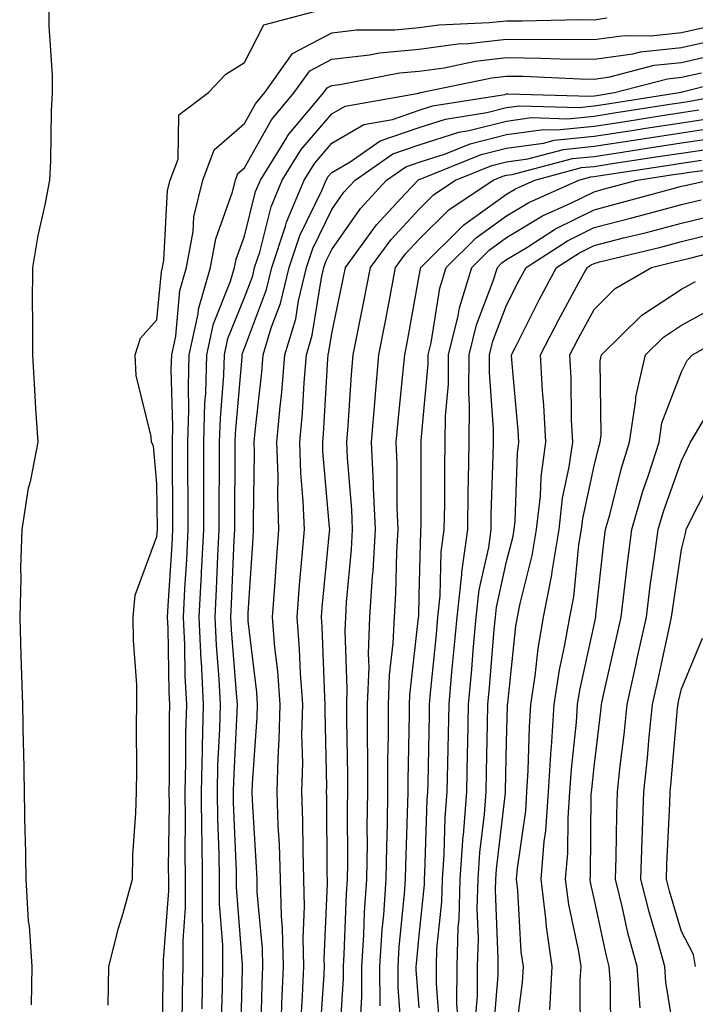
# Model space of a CAD drawing. Units: inches. Extents: x 944723 to 947363, y 7237178 to 7239818.
# Drawn here: x 947122 to 947200, y 7239118 to 7239230 of the extents above; entities that cross this region are included whole.
import ezdxf

# ---------------------------------------------------------------- set-up
doc = ezdxf.new("R2010")
doc.units = ezdxf.units.IN
doc.header["$MEASUREMENT"] = 0
doc.layers.add('Contour_94477237', color=7, linetype='Continuous', true_color=0x5150a2)

msp = doc.modelspace()

# ---------------------------------------------------------------- linework, layer by layer
at = {"layer": 'Contour_94477237'}
for points in [[(947125.68, 7239231.92, 3189), (947125.69, 7239229.56, 3189), (947126.05, 7239223.92, 3189), (947126.06, 7239221.92, 3189), (947125.96, 7239219.83, 3189), (947125.86, 7239214.11, 3189), (947125.75, 7239211.92, 3189), (947125.22, 7239209.09, 3189), (947124.41, 7239205.56, 3189), (947123.8, 7239201.92, 3189), (947123.79, 7239197.66, 3189), (947123.81, 7239196.16, 3189), (947123.8, 7239191.92, 3189), (947124.05, 7239187.92, 3189), (947124.17, 7239185.8, 3189), (947124.41, 7239181.92, 3189), (947123.53, 7239177.4, 3189), (947123.32, 7239176.65, 3189), (947122.58, 7239171.92, 3189), (947122.43, 7239167.54, 3189), (947122.47, 7239166.34, 3189), (947122.35, 7239161.92, 3189), (947122.49, 7239157.48, 3189), (947122.51, 7239156.38, 3189), (947122.67, 7239151.92, 3189), (947122.76, 7239147.21, 3189), (947122.77, 7239146.64, 3189), (947122.86, 7239141.92, 3189), (947122.95, 7239137.02, 3189), (947122.96, 7239136.83, 3189), (947123.05, 7239131.92, 3189), (947123.31, 7239127.18, 3189), (947123.42, 7239126.55, 3189), (947123.73, 7239121.92, 3189), (947123.67, 7239117.55, 3189)], [(947132.46, 7239117.51, 3189), (947132.55, 7239121.92, 3189), (947133.64, 7239126.33, 3189), (947134.17, 7239128.04, 3189), (947135.24, 7239131.92, 3189), (947135.3, 7239134.67, 3189), (947135.63, 7239139.5, 3189), (947135.69, 7239141.92, 3189), (947135.74, 7239144.23, 3189), (947135.72, 7239149.59, 3189), (947135.76, 7239151.92, 3189), (947135.76, 7239154.21, 3189), (947135.35, 7239159.22, 3189), (947135.34, 7239161.92, 3189), (947135.56, 7239164.41, 3189), (947138.05, 7239171.12, 3189), (947138.1, 7239171.87, 3189), (947138.1, 7239171.97, 3189), (947138.05, 7239177.18, 3189), (947137.64, 7239181.51, 3189), (947137.44, 7239181.92, 3189), (947137.4, 7239182.57, 3189), (947135.67, 7239189.54, 3189), (947135.54, 7239191.92, 3189), (947136.15, 7239193.82, 3189), (947138.05, 7239195.94, 3189), (947138.55, 7239201.42, 3189), (947138.69, 7239201.92, 3189), (947138.83, 7239202.7, 3189), (947139.26, 7239210.71, 3189), (947139.56, 7239211.92, 3189), (947140.46, 7239214.33, 3189), (947140.57, 7239219.4, 3189), (947143.93, 7239221.92, 3189), (947145.93, 7239224.04, 3189), (947148.05, 7239225.38, 3189), (947150.27, 7239229.7, 3189), (947157.8, 7239231.67, 3189)], [(947138.67, 7239112.54, 3188), (947138.77, 7239121.2, 3188), (947138.78, 7239121.92, 3188), (947138.78, 7239122.65, 3188), (947139.39, 7239130.58, 3188), (947139.39, 7239131.92, 3188), (947139.37, 7239133.24, 3188), (947139.47, 7239140.5, 3188), (947139.45, 7239141.92, 3188), (947139.49, 7239143.36, 3188), (947139.49, 7239150.48, 3188), (947139.51, 7239151.92, 3188), (947139.45, 7239153.32, 3188), (947139.32, 7239160.65, 3188), (947139.26, 7239161.92, 3188), (947139.33, 7239163.2, 3188), (947139.78, 7239170.19, 3188), (947139.87, 7239171.92, 3188), (947139.87, 7239173.74, 3188), (947139.81, 7239180.16, 3188), (947139.81, 7239181.92, 3188), (947139.86, 7239183.73, 3188), (947139.69, 7239190.28, 3188), (947139.75, 7239191.92, 3188), (947140.2, 7239194.07, 3188), (947140.68, 7239199.29, 3188), (947141.44, 7239201.92, 3188), (947142.18, 7239206.05, 3188), (947142.27, 7239207.7, 3188), (947143.3, 7239211.92, 3188), (947144.59, 7239215.38, 3188), (947148.05, 7239218.4, 3188), (947149.32, 7239220.65, 3188), (947150.38, 7239221.92, 3188), (947153.57, 7239226.4, 3188), (947158.05, 7239228.78, 3188), (947160.87, 7239229.1, 3188), (947165.25, 7239229.12, 3188), (947168.05, 7239229.38, 3188), (947170.29, 7239229.68, 3188), (947176.06, 7239229.93, 3188), (947178.05, 7239230.15, 3188), (947179.84, 7239230.13, 3188), (947186.42, 7239230.29, 3188), (947188.05, 7239230.27, 3188), (947189.5, 7239230.47, 3188)], [(947140.94, 7239114.81, 3187), (947140.99, 7239118.98, 3187), (947141.05, 7239121.92, 3187), (947141.05, 7239124.92, 3187), (947141.33, 7239128.64, 3187), (947141.33, 7239131.92, 3187), (947141.28, 7239135.15, 3187), (947141.33, 7239138.64, 3187), (947141.29, 7239141.92, 3187), (947141.37, 7239145.24, 3187), (947141.37, 7239148.6, 3187), (947141.45, 7239151.92, 3187), (947141.28, 7239155.15, 3187), (947141.22, 7239158.75, 3187), (947141.08, 7239161.92, 3187), (947141.24, 7239165.11, 3187), (947141.46, 7239168.51, 3187), (947141.63, 7239171.92, 3187), (947141.63, 7239175.5, 3187), (947141.6, 7239178.37, 3187), (947141.6, 7239181.92, 3187), (947141.71, 7239185.58, 3187), (947141.64, 7239188.33, 3187), (947141.75, 7239191.92, 3187), (947142.76, 7239196.63, 3187), (947142.81, 7239197.16, 3187), (947144.18, 7239201.92, 3187), (947144.77, 7239205.2, 3187), (947146.71, 7239210.58, 3187), (947147.03, 7239211.92, 3187), (947147.31, 7239212.66, 3187), (947148.05, 7239213.31, 3187), (947151.16, 7239218.81, 3187), (947153.76, 7239221.92, 3187), (947155.54, 7239224.43, 3187), (947158.05, 7239225.76, 3187), (947162.37, 7239226.24, 3187), (947163.51, 7239226.46, 3187), (947168.05, 7239226.88, 3187), (947172.48, 7239227.49, 3187), (947173.67, 7239227.54, 3187), (947178.05, 7239228.04, 3187), (947181.97, 7239228, 3187), (947184.18, 7239228.05, 3187), (947188.05, 7239228, 3187), (947191.49, 7239228.48, 3187), (947194.54, 7239228.41, 3187), (947198.05, 7239228.79, 3187), (947200.61, 7239229.36, 3187)], [(947143.23, 7239117.1, 3186), (947143.31, 7239121.92, 3186), (947143.31, 7239126.66, 3186), (947143.27, 7239127.14, 3186), (947143.27, 7239131.92, 3186), (947143.21, 7239136.76, 3186), (947143.19, 7239137.06, 3186), (947143.13, 7239141.92, 3186), (947143.25, 7239146.72, 3186), (947143.26, 7239147.13, 3186), (947143.38, 7239151.92, 3186), (947143.13, 7239156.84, 3186), (947143.12, 7239156.99, 3186), (947142.88, 7239161.92, 3186), (947143.14, 7239166.83, 3186), (947143.15, 7239167.02, 3186), (947143.4, 7239171.92, 3186), (947143.4, 7239176.57, 3186), (947143.41, 7239177.28, 3186), (947143.41, 7239181.92, 3186), (947143.54, 7239186.43, 3186), (947143.63, 7239187.5, 3186), (947143.76, 7239191.92, 3186), (947144.51, 7239195.46, 3186), (947146.47, 7239200.34, 3186), (947146.93, 7239201.92, 3186), (947147.1, 7239202.87, 3186), (947148.05, 7239205.51, 3186), (947149.34, 7239210.63, 3186), (947149.88, 7239211.92, 3186), (947152.86, 7239216.73, 3186), (947153, 7239216.97, 3186), (947157.14, 7239221.92, 3186), (947157.51, 7239222.46, 3186), (947158.05, 7239222.74, 3186), (947158.97, 7239222.84, 3186), (947165.79, 7239224.18, 3186), (947168.05, 7239224.38, 3186), (947170.9, 7239224.77, 3186), (947174.45, 7239225.52, 3186), (947178.05, 7239225.93, 3186), (947182.01, 7239225.88, 3186), (947184.18, 7239225.79, 3186), (947188.05, 7239225.74, 3186), (947192.49, 7239226.36, 3186), (947193.37, 7239226.6, 3186), (947198.05, 7239227.09, 3186), (947202, 7239227.97, 3186)], [(947145.4, 7239114.57, 3185), (947145.53, 7239119.4, 3185), (947145.58, 7239121.92, 3185), (947145.58, 7239124.39, 3185), (947145.22, 7239129.09, 3185), (947145.21, 7239131.92, 3185), (947145.17, 7239134.8, 3185), (947145, 7239138.87, 3185), (947144.96, 7239141.92, 3185), (947145.03, 7239144.94, 3185), (947145.25, 7239149.12, 3185), (947145.32, 7239151.92, 3185), (947145.17, 7239154.8, 3185), (947144.85, 7239158.72, 3185), (947144.7, 7239161.92, 3185), (947144.87, 7239165.1, 3185), (947145.01, 7239168.88, 3185), (947145.17, 7239171.92, 3185), (947145.17, 7239174.8, 3185), (947145.21, 7239179.08, 3185), (947145.22, 7239181.92, 3185), (947145.3, 7239184.67, 3185), (947145.71, 7239189.58, 3185), (947145.77, 7239191.92, 3185), (947146.17, 7239193.8, 3185), (947148.05, 7239198.48, 3185), (947149, 7239200.97, 3185), (947149.22, 7239201.92, 3185), (947149.8, 7239203.67, 3185), (947151.11, 7239208.86, 3185), (947152.39, 7239211.92, 3185), (947154.55, 7239215.42, 3185), (947158.05, 7239219.48, 3185), (947159.59, 7239220.38, 3185), (947168.01, 7239221.88, 3185), (947168.05, 7239221.89, 3185), (947168.07, 7239221.9, 3185), (947168.2, 7239221.92, 3185), (947176.34, 7239223.63, 3185), (947178.05, 7239223.82, 3185), (947179.93, 7239223.8, 3185), (947186.48, 7239223.49, 3185), (947188.05, 7239223.47, 3185), (947189.86, 7239223.73, 3185), (947194.92, 7239225.05, 3185), (947198.05, 7239225.39, 3185), (947202.52, 7239226.39, 3185)], [(947147.59, 7239112.38, 3184), (947147.84, 7239121.71, 3184), (947147.84, 7239121.92, 3184), (947147.84, 7239122.13, 3184), (947147.15, 7239131.02, 3184), (947147.15, 7239131.92, 3184), (947147.14, 7239132.83, 3184), (947146.82, 7239140.69, 3184), (947146.8, 7239141.92, 3184), (947146.83, 7239143.14, 3184), (947147.22, 7239151.09, 3184), (947147.25, 7239151.92, 3184), (947147.2, 7239152.77, 3184), (947146.58, 7239160.45, 3184), (947146.51, 7239161.92, 3184), (947146.59, 7239163.38, 3184), (947146.88, 7239170.75, 3184), (947146.94, 7239171.92, 3184), (947146.94, 7239173.03, 3184), (947147.01, 7239180.88, 3184), (947147.01, 7239181.92, 3184), (947147.04, 7239182.93, 3184), (947147.78, 7239191.65, 3184), (947147.79, 7239191.92, 3184), (947147.84, 7239192.13, 3184), (947148.05, 7239192.68, 3184), (947150.59, 7239199.38, 3184), (947151.2, 7239201.92, 3184), (947152.76, 7239206.63, 3184), (947152.87, 7239207.1, 3184), (947154.89, 7239211.92, 3184), (947156.1, 7239213.87, 3184), (947158.05, 7239216.14, 3184), (947161.7, 7239218.27, 3184), (947164.98, 7239218.85, 3184), (947168.05, 7239219.91, 3184), (947169.57, 7239220.4, 3184), (947177.85, 7239221.72, 3184), (947178.05, 7239221.77, 3184), (947178.18, 7239221.79, 3184), (947187.64, 7239221.51, 3184), (947188.05, 7239221.56, 3184), (947188.36, 7239221.61, 3184), (947190.38, 7239221.92, 3184), (947196.46, 7239223.51, 3184), (947198.05, 7239223.69, 3184), (947200.33, 7239224.2, 3184)], [(947149.92, 7239113.79, 3183), (947150.08, 7239119.89, 3183), (947150.18, 7239121.92, 3183), (947150.13, 7239124, 3183), (947149.53, 7239130.44, 3183), (947149.5, 7239131.92, 3183), (947149.45, 7239133.32, 3183), (947148.99, 7239140.98, 3183), (947148.96, 7239141.92, 3183), (947148.99, 7239142.86, 3183), (947149.52, 7239150.45, 3183), (947149.55, 7239151.92, 3183), (947149.46, 7239153.33, 3183), (947148.5, 7239161.47, 3183), (947148.47, 7239161.92, 3183), (947148.5, 7239162.37, 3183), (947149.04, 7239170.93, 3183), (947149.11, 7239171.92, 3183), (947149.08, 7239172.95, 3183), (947149.2, 7239180.77, 3183), (947149.16, 7239181.92, 3183), (947149.27, 7239183.14, 3183), (947150.03, 7239189.94, 3183), (947150.2, 7239191.92, 3183), (947151.13, 7239195, 3183), (947152.18, 7239197.79, 3183), (947153.19, 7239201.92, 3183), (947154.4, 7239205.57, 3183), (947156.93, 7239210.8, 3183), (947157.4, 7239211.92, 3183), (947157.65, 7239212.32, 3183), (947158.05, 7239212.79, 3183), (947160.14, 7239214.01, 3183), (947163.58, 7239216.39, 3183), (947168.05, 7239217.94, 3183), (947171.07, 7239218.9, 3183), (947175.78, 7239219.65, 3183), (947178.05, 7239220.22, 3183), (947179.54, 7239220.43, 3183), (947186.36, 7239220.23, 3183), (947188.05, 7239220.41, 3183), (947189.37, 7239220.6, 3183), (947197.79, 7239221.92, 3183), (947197.99, 7239221.98, 3183), (947198.05, 7239221.98, 3183), (947198.13, 7239222, 3183), (947205.99, 7239223.98, 3183)], [(947152.28, 7239116.15, 3182), (947152.32, 7239117.65, 3182), (947152.52, 7239121.92, 3182), (947152.42, 7239126.29, 3182), (947152.29, 7239127.68, 3182), (947152.17, 7239131.92, 3182), (947152.05, 7239135.92, 3182), (947151.93, 7239138.04, 3182), (947151.8, 7239141.92, 3182), (947151.9, 7239145.77, 3182), (947152.04, 7239147.93, 3182), (947152.14, 7239151.92, 3182), (947151.86, 7239155.73, 3182), (947151.55, 7239158.42, 3182), (947151.26, 7239161.92, 3182), (947151.54, 7239165.41, 3182), (947151.71, 7239168.26, 3182), (947152.01, 7239171.92, 3182), (947151.88, 7239175.75, 3182), (947151.91, 7239178.06, 3182), (947151.78, 7239181.92, 3182), (947152.14, 7239186.01, 3182), (947152.32, 7239187.65, 3182), (947152.67, 7239191.92, 3182), (947153.92, 7239196.05, 3182), (947154.25, 7239198.12, 3182), (947155.17, 7239201.92, 3182), (947155.88, 7239204.09, 3182), (947158.05, 7239208.55, 3182), (947159.44, 7239210.53, 3182), (947160.72, 7239211.92, 3182), (947165.05, 7239214.92, 3182), (947168.05, 7239215.95, 3182), (947172.57, 7239217.4, 3182), (947173.71, 7239217.58, 3182), (947178.05, 7239218.67, 3182), (947180.91, 7239219.06, 3182), (947185.07, 7239218.94, 3182), (947188.05, 7239219.24, 3182), (947190.36, 7239219.61, 3182), (947196.73, 7239220.6, 3182), (947198.05, 7239220.81, 3182), (947199.02, 7239220.95, 3182), (947204.34, 7239221.92, 3182)], [(947154.51, 7239115.46, 3181), (947154.71, 7239118.58, 3181), (947154.87, 7239121.92, 3181), (947154.79, 7239125.18, 3181), (947154.94, 7239128.81, 3181), (947154.86, 7239131.92, 3181), (947154.76, 7239135.21, 3181), (947154.74, 7239138.61, 3181), (947154.63, 7239141.92, 3181), (947154.72, 7239145.25, 3181), (947154.64, 7239148.51, 3181), (947154.73, 7239151.92, 3181), (947154.46, 7239155.51, 3181), (947154.36, 7239158.23, 3181), (947154.07, 7239161.92, 3181), (947154.36, 7239165.61, 3181), (947154.63, 7239168.5, 3181), (947154.92, 7239171.92, 3181), (947154.79, 7239175.18, 3181), (947154.51, 7239178.38, 3181), (947154.4, 7239181.92, 3181), (947154.69, 7239185.28, 3181), (947154.89, 7239188.76, 3181), (947155.14, 7239191.92, 3181), (947155.81, 7239194.16, 3181), (947156.86, 7239200.73, 3181), (947157.15, 7239201.92, 3181), (947157.38, 7239202.59, 3181), (947158.05, 7239203.99, 3181), (947161.32, 7239208.65, 3181), (947164.32, 7239211.92, 3181), (947166.53, 7239213.44, 3181), (947168.05, 7239213.97, 3181), (947171.07, 7239214.94, 3181), (947173.89, 7239216.08, 3181), (947178.05, 7239217.13, 3181), (947182.27, 7239217.7, 3181), (947183.78, 7239217.65, 3181), (947188.05, 7239218.09, 3181), (947191.37, 7239218.6, 3181), (947195.35, 7239219.22, 3181), (947198.05, 7239219.64, 3181), (947200.03, 7239219.94, 3181)], [(947156.66, 7239113.31, 3180), (947157.16, 7239121.03, 3180), (947157.21, 7239121.92, 3180), (947157.19, 7239122.78, 3180), (947157.55, 7239131.42, 3180), (947157.54, 7239131.92, 3180), (947157.52, 7239132.45, 3180), (947157.48, 7239141.35, 3180), (947157.46, 7239141.92, 3180), (947157.48, 7239142.49, 3180), (947157.29, 7239151.16, 3180), (947157.31, 7239151.92, 3180), (947157.25, 7239152.72, 3180), (947156.95, 7239160.82, 3180), (947156.86, 7239161.92, 3180), (947156.95, 7239163.02, 3180), (947157.79, 7239171.66, 3180), (947157.81, 7239171.92, 3180), (947157.8, 7239172.17, 3180), (947157.04, 7239180.91, 3180), (947157.01, 7239181.92, 3180), (947157.09, 7239182.88, 3180), (947157.58, 7239191.45, 3180), (947157.62, 7239191.92, 3180), (947157.72, 7239192.25, 3180), (947158.05, 7239194.35, 3180), (947159.36, 7239200.61, 3180), (947159.61, 7239201.92, 3180), (947163.18, 7239206.79, 3180), (947166.46, 7239210.33, 3180), (947167.92, 7239211.92, 3180), (947168, 7239211.97, 3180), (947168.05, 7239211.99, 3180), (947168.16, 7239212.03, 3180), (947175.13, 7239214.84, 3180), (947178.05, 7239215.57, 3180), (947182.28, 7239216.15, 3180), (947183.5, 7239216.47, 3180), (947188.05, 7239216.94, 3180), (947192.37, 7239217.6, 3180), (947193.99, 7239217.86, 3180), (947198.05, 7239218.48, 3180), (947201.04, 7239218.93, 3180)], [(947158.91, 7239112.78, 3179), (947159.39, 7239120.58, 3179), (947159.38, 7239121.92, 3179), (947159.48, 7239123.35, 3179), (947159.73, 7239130.24, 3179), (947159.85, 7239131.92, 3179), (947159.87, 7239133.74, 3179), (947159.85, 7239140.12, 3179), (947159.88, 7239141.92, 3179), (947159.88, 7239143.75, 3179), (947159.76, 7239150.21, 3179), (947159.76, 7239151.92, 3179), (947159.82, 7239153.69, 3179), (947159.58, 7239160.39, 3179), (947159.65, 7239161.92, 3179), (947159.75, 7239163.62, 3179), (947160.31, 7239169.66, 3179), (947160.43, 7239171.92, 3179), (947160.34, 7239174.21, 3179), (947159.85, 7239180.12, 3179), (947159.76, 7239181.92, 3179), (947159.92, 7239183.79, 3179), (947160.3, 7239189.67, 3179), (947160.48, 7239191.92, 3179), (947161.09, 7239194.96, 3179), (947161.77, 7239198.2, 3179), (947162.48, 7239201.92, 3179), (947164.84, 7239205.13, 3179), (947168.05, 7239208.6, 3179), (947169.72, 7239210.25, 3179), (947172.21, 7239211.92, 3179), (947176.37, 7239213.6, 3179), (947178.05, 7239214.02, 3179), (947180.48, 7239214.35, 3179), (947184.54, 7239215.43, 3179), (947188.05, 7239215.79, 3179), (947192.62, 7239216.49, 3179), (947193.36, 7239216.61, 3179), (947198.05, 7239217.33, 3179), (947202.04, 7239217.93, 3179)], [(947161.28, 7239115.15, 3178), (947161.49, 7239118.48, 3178), (947161.47, 7239121.92, 3178), (947161.7, 7239125.57, 3178), (947161.8, 7239128.17, 3178), (947162.05, 7239131.92, 3178), (947162.12, 7239135.99, 3178), (947162.11, 7239137.86, 3178), (947162.17, 7239141.92, 3178), (947162.18, 7239146.05, 3178), (947162.14, 7239147.83, 3178), (947162.15, 7239151.92, 3178), (947162.31, 7239156.18, 3178), (947162.25, 7239157.72, 3178), (947162.42, 7239161.92, 3178), (947162.71, 7239166.58, 3178), (947162.77, 7239167.2, 3178), (947163.04, 7239171.92, 3178), (947162.84, 7239176.71, 3178), (947162.81, 7239177.16, 3178), (947162.6, 7239181.92, 3178), (947163.01, 7239186.88, 3178), (947163.01, 7239186.96, 3178), (947163.44, 7239191.92, 3178), (947164.2, 7239195.77, 3178), (947164.71, 7239198.58, 3178), (947165.35, 7239201.92, 3178), (947166.49, 7239203.48, 3178), (947168.05, 7239205.16, 3178), (947171.45, 7239208.52, 3178), (947176.52, 7239211.92, 3178), (947177.61, 7239212.36, 3178), (947178.05, 7239212.47, 3178), (947178.68, 7239212.55, 3178), (947185.59, 7239214.38, 3178), (947188.05, 7239214.63, 3178), (947191.25, 7239215.12, 3178), (947194.37, 7239215.6, 3178), (947198.05, 7239216.17, 3178), (947203.05, 7239216.92, 3178)], [(947163.58, 7239117.45, 3177), (947163.55, 7239121.92, 3177), (947163.82, 7239126.15, 3177), (947163.99, 7239127.86, 3177), (947164.27, 7239131.92, 3177), (947164.33, 7239135.64, 3177), (947164.42, 7239138.29, 3177), (947164.48, 7239141.92, 3177), (947164.48, 7239145.49, 3177), (947164.53, 7239148.4, 3177), (947164.54, 7239151.92, 3177), (947164.66, 7239155.31, 3177), (947165.08, 7239158.95, 3177), (947165.21, 7239161.92, 3177), (947165.36, 7239164.61, 3177), (947165.49, 7239169.36, 3177), (947165.64, 7239171.92, 3177), (947165.54, 7239174.43, 3177), (947165.54, 7239179.41, 3177), (947165.43, 7239181.92, 3177), (947165.63, 7239184.34, 3177), (947166.23, 7239190.1, 3177), (947166.39, 7239191.92, 3177), (947166.66, 7239193.31, 3177), (947168.05, 7239200.96, 3177), (947168.19, 7239201.78, 3177), (947168.23, 7239201.92, 3177), (947173.16, 7239206.81, 3177), (947178.05, 7239210.31, 3177), (947179.05, 7239210.92, 3177), (947181.28, 7239211.92, 3177), (947186.63, 7239213.34, 3177), (947188.05, 7239213.47, 3177), (947189.89, 7239213.76, 3177), (947195.37, 7239214.6, 3177), (947198.05, 7239215.01, 3177), (947201.68, 7239215.55, 3177)], [(947166.08, 7239113.89, 3176), (947165.65, 7239119.52, 3176), (947165.63, 7239121.92, 3176), (947165.77, 7239124.2, 3176), (947166.37, 7239130.24, 3176), (947166.49, 7239131.92, 3176), (947166.51, 7239133.46, 3176), (947166.75, 7239140.62, 3176), (947166.77, 7239141.92, 3176), (947166.77, 7239143.2, 3176), (947166.94, 7239150.81, 3176), (947166.94, 7239151.92, 3176), (947166.98, 7239152.99, 3176), (947167.98, 7239161.85, 3176), (947167.98, 7239161.92, 3176), (947167.99, 7239161.98, 3176), (947168.05, 7239164.37, 3176), (947168.23, 7239171.74, 3176), (947168.25, 7239171.92, 3176), (947168.26, 7239172.13, 3176), (947168.26, 7239181.71, 3176), (947168.26, 7239181.92, 3176), (947168.26, 7239182.13, 3176), (947169.07, 7239190.9, 3176), (947169.08, 7239191.92, 3176), (947169.41, 7239193.28, 3176), (947170.42, 7239199.55, 3176), (947171.15, 7239201.92, 3176), (947174.61, 7239205.36, 3176), (947178.05, 7239207.82, 3176), (947180.61, 7239209.36, 3176), (947186.3, 7239211.92, 3176), (947187.69, 7239212.28, 3176), (947188.05, 7239212.32, 3176), (947188.53, 7239212.4, 3176), (947196.38, 7239213.59, 3176), (947198.05, 7239213.85, 3176), (947200.33, 7239214.2, 3176)], [(947168.05, 7239117.22, 3175), (947167.72, 7239121.59, 3175), (947167.71, 7239121.92, 3175), (947167.73, 7239122.24, 3175), (947168.05, 7239125.48, 3175), (947168.64, 7239131.33, 3175), (947168.66, 7239131.92, 3175), (947168.69, 7239132.56, 3175), (947168.97, 7239141, 3175), (947169.04, 7239141.92, 3175), (947169.06, 7239142.93, 3175), (947169.21, 7239150.76, 3175), (947169.24, 7239151.92, 3175), (947169.36, 7239153.23, 3175), (947170.01, 7239159.96, 3175), (947170.19, 7239161.92, 3175), (947170.46, 7239164.33, 3175), (947170.58, 7239169.39, 3175), (947170.92, 7239171.92, 3175), (947170.97, 7239174.84, 3175), (947170.97, 7239179, 3175), (947171.02, 7239181.92, 3175), (947171.05, 7239184.92, 3175), (947171.39, 7239188.58, 3175), (947171.41, 7239191.92, 3175), (947172.5, 7239196.37, 3175), (947172.66, 7239197.31, 3175), (947174.07, 7239201.92, 3175), (947176.07, 7239203.9, 3175), (947178.05, 7239205.33, 3175), (947182.16, 7239207.81, 3175), (947185.39, 7239209.26, 3175), (947188.05, 7239210.58, 3175), (947189.11, 7239210.86, 3175), (947192.99, 7239211.92, 3175), (947197.38, 7239212.59, 3175), (947198.05, 7239212.69, 3175), (947198.96, 7239212.83, 3175), (947206.22, 7239213.75, 3175)], [(947170.44, 7239114.31, 3174), (947170.01, 7239119.96, 3174), (947170.02, 7239121.92, 3174), (947170.08, 7239123.95, 3174), (947170.63, 7239129.34, 3174), (947170.7, 7239131.92, 3174), (947170.9, 7239134.77, 3174), (947171.03, 7239138.94, 3174), (947171.26, 7239141.92, 3174), (947171.33, 7239145.2, 3174), (947171.4, 7239148.57, 3174), (947171.46, 7239151.92, 3174), (947171.8, 7239155.67, 3174), (947172.02, 7239157.95, 3174), (947172.39, 7239161.92, 3174), (947172.93, 7239166.8, 3174), (947172.93, 7239167.04, 3174), (947173.6, 7239171.92, 3174), (947173.67, 7239176.3, 3174), (947173.7, 7239177.57, 3174), (947173.78, 7239181.92, 3174), (947173.82, 7239186.15, 3174), (947173.71, 7239187.58, 3174), (947173.75, 7239191.92, 3174), (947174.6, 7239195.37, 3174), (947176.52, 7239200.39, 3174), (947176.99, 7239201.92, 3174), (947177.52, 7239202.45, 3174), (947178.05, 7239202.83, 3174), (947180.35, 7239204.22, 3174), (947183.64, 7239206.33, 3174), (947188.05, 7239208.53, 3174), (947190.75, 7239209.22, 3174), (947197.09, 7239210.96, 3174), (947198.05, 7239211.22, 3174), (947198.62, 7239211.35, 3174), (947201.2, 7239211.92, 3174)], [(947172.45, 7239116.32, 3173), (947172.36, 7239117.61, 3173), (947172.38, 7239121.92, 3173), (947172.51, 7239126.38, 3173), (947172.61, 7239127.36, 3173), (947172.74, 7239131.92, 3173), (947173.09, 7239136.88, 3173), (947173.1, 7239136.97, 3173), (947173.49, 7239141.92, 3173), (947173.58, 7239146.39, 3173), (947173.6, 7239147.47, 3173), (947173.68, 7239151.92, 3173), (947174.06, 7239155.91, 3173), (947174.23, 7239158.1, 3173), (947174.57, 7239161.92, 3173), (947174.92, 7239165.05, 3173), (947176, 7239169.87, 3173), (947176.27, 7239171.92, 3173), (947176.3, 7239173.67, 3173), (947176.52, 7239180.39, 3173), (947176.54, 7239181.92, 3173), (947176.56, 7239183.41, 3173), (947176.08, 7239189.95, 3173), (947176.1, 7239191.92, 3173), (947176.48, 7239193.49, 3173), (947178.05, 7239197.6, 3173), (947179.5, 7239200.47, 3173), (947180.27, 7239201.92, 3173), (947185, 7239204.97, 3173), (947188.05, 7239206.49, 3173), (947192.38, 7239207.59, 3173), (947194.23, 7239208.1, 3173), (947198.05, 7239209.11, 3173), (947200.32, 7239209.65, 3173)], [(947174.47, 7239115.5, 3172), (947174.72, 7239118.59, 3172), (947174.72, 7239121.92, 3172), (947174.83, 7239125.14, 3172), (947174.69, 7239128.56, 3172), (947174.79, 7239131.92, 3172), (947175, 7239134.97, 3172), (947175.51, 7239139.38, 3172), (947175.71, 7239141.92, 3172), (947175.76, 7239144.21, 3172), (947175.87, 7239149.74, 3172), (947175.91, 7239151.92, 3172), (947176.1, 7239153.87, 3172), (947176.64, 7239160.51, 3172), (947176.77, 7239161.92, 3172), (947176.9, 7239163.07, 3172), (947178.05, 7239168.26, 3172), (947178.79, 7239171.18, 3172), (947178.92, 7239171.92, 3172), (947179.03, 7239172.9, 3172), (947179.28, 7239180.69, 3172), (947179.45, 7239181.92, 3172), (947179.38, 7239183.25, 3172), (947178.63, 7239191.34, 3172), (947178.6, 7239191.92, 3172), (947179.17, 7239193.04, 3172), (947181.76, 7239198.21, 3172), (947183.75, 7239201.92, 3172), (947186.37, 7239203.6, 3172), (947188.05, 7239204.44, 3172), (947191.43, 7239205.3, 3172), (947194.04, 7239205.93, 3172), (947198.05, 7239206.99, 3172), (947202.01, 7239207.96, 3172)], [(947176.48, 7239113.49, 3171), (947177.07, 7239120.94, 3171), (947177.07, 7239121.92, 3171), (947177.1, 7239122.87, 3171), (947176.79, 7239130.66, 3171), (947176.83, 7239131.92, 3171), (947176.91, 7239133.06, 3171), (947177.92, 7239141.79, 3171), (947177.93, 7239141.92, 3171), (947177.93, 7239142.04, 3171), (947178.05, 7239147.59, 3171), (947178.15, 7239151.82, 3171), (947178.16, 7239151.92, 3171), (947178.18, 7239152.05, 3171), (947179.11, 7239160.86, 3171), (947179.29, 7239161.92, 3171), (947179.59, 7239163.46, 3171), (947180.99, 7239168.98, 3171), (947181.48, 7239171.92, 3171), (947181.92, 7239175.79, 3171), (947181.99, 7239177.98, 3171), (947182.52, 7239181.92, 3171), (947182.31, 7239186.18, 3171), (947182.16, 7239187.81, 3171), (947181.94, 7239191.92, 3171), (947184.01, 7239195.96, 3171), (947186.32, 7239200.19, 3171), (947187.25, 7239201.92, 3171), (947187.74, 7239202.23, 3171), (947188.05, 7239202.39, 3171), (947188.68, 7239202.55, 3171), (947195.71, 7239204.26, 3171), (947198.05, 7239204.88, 3171), (947201.96, 7239205.83, 3171)], [(947178.93, 7239112.8, 3170), (947179.88, 7239120.09, 3170), (947179.98, 7239121.92, 3170), (947179.73, 7239123.6, 3170), (947179.34, 7239130.63, 3170), (947179.18, 7239131.92, 3170), (947179.28, 7239133.15, 3170), (947180.23, 7239139.74, 3170), (947180.38, 7239141.92, 3170), (947180.53, 7239144.4, 3170), (947180.65, 7239149.32, 3170), (947180.82, 7239151.92, 3170), (947181.33, 7239155.2, 3170), (947181.66, 7239158.31, 3170), (947182.28, 7239161.92, 3170), (947183.22, 7239166.75, 3170), (947183.26, 7239167.13, 3170), (947184.05, 7239171.92, 3170), (947184.46, 7239175.51, 3170), (947185.22, 7239179.09, 3170), (947185.61, 7239181.92, 3170), (947185.48, 7239184.49, 3170), (947185.42, 7239189.29, 3170), (947185.28, 7239191.92, 3170), (947186.22, 7239193.75, 3170), (947188.05, 7239197.11, 3170), (947190.47, 7239199.5, 3170), (947194.63, 7239201.92, 3170), (947197.38, 7239202.59, 3170), (947198.05, 7239202.77, 3170), (947199.16, 7239203.03, 3170), (947205.34, 7239204.63, 3170)], [(947182.98, 7239116.99, 3169), (947183.27, 7239121.92, 3169), (947182.61, 7239126.48, 3169), (947182.55, 7239127.42, 3169), (947182, 7239131.92, 3169), (947182.35, 7239136.22, 3169), (947182.52, 7239137.45, 3169), (947182.84, 7239141.92, 3169), (947183.15, 7239146.82, 3169), (947183.17, 7239147.04, 3169), (947183.5, 7239151.92, 3169), (947184.1, 7239155.87, 3169), (947184.69, 7239158.56, 3169), (947185.27, 7239161.92, 3169), (947185.72, 7239164.25, 3169), (947186.33, 7239170.2, 3169), (947186.61, 7239171.92, 3169), (947186.76, 7239173.21, 3169), (947188.05, 7239179.21, 3169), (947188.58, 7239181.39, 3169), (947188.74, 7239181.92, 3169), (947188.87, 7239182.74, 3169), (947188.75, 7239191.22, 3169), (947188.91, 7239191.92, 3169), (947193.51, 7239196.46, 3169), (947198.05, 7239199.44, 3169), (947199.64, 7239200.33, 3169)], [(947186.52, 7239113.45, 3168), (947186.48, 7239120.35, 3168), (947186.57, 7239121.92, 3168), (947186.31, 7239123.66, 3168), (947185.16, 7239129.03, 3168), (947184.8, 7239131.92, 3168), (947185.05, 7239134.92, 3168), (947185.09, 7239138.96, 3168), (947185.3, 7239141.92, 3168), (947185.46, 7239144.51, 3168), (947186.03, 7239149.9, 3168), (947186.17, 7239151.92, 3168), (947186.42, 7239153.55, 3168), (947188.05, 7239161.04, 3168), (947188.22, 7239161.75, 3168), (947188.25, 7239161.92, 3168), (947188.27, 7239162.14, 3168), (947189.22, 7239170.75, 3168), (947189.38, 7239171.92, 3168), (947189.9, 7239173.77, 3168), (947191.14, 7239178.83, 3168), (947192.11, 7239181.92, 3168), (947192.85, 7239186.72, 3168), (947192.84, 7239187.13, 3168), (947193.95, 7239191.92, 3168), (947196.01, 7239193.96, 3168), (947198.05, 7239195.3, 3168), (947202.31, 7239197.66, 3168)], [(947189.97, 7239113.84, 3167), (947189.94, 7239120.03, 3167), (947189.8, 7239121.92, 3167), (947189.43, 7239123.3, 3167), (947188.05, 7239129.7, 3167), (947187.66, 7239131.53, 3167), (947187.61, 7239131.92, 3167), (947187.64, 7239132.33, 3167), (947187.74, 7239141.61, 3167), (947187.76, 7239141.92, 3167), (947187.78, 7239142.19, 3167), (947188.05, 7239144.77, 3167), (947188.83, 7239151.14, 3167), (947188.91, 7239151.92, 3167), (947189.15, 7239153.02, 3167), (947190.58, 7239159.39, 3167), (947191.14, 7239161.92, 3167), (947191.59, 7239165.46, 3167), (947191.88, 7239168.09, 3167), (947192.38, 7239171.92, 3167), (947193.64, 7239176.33, 3167), (947194.29, 7239178.16, 3167), (947195.49, 7239181.92, 3167), (947195.82, 7239184.15, 3167), (947198.05, 7239189.96, 3167), (947198.7, 7239191.27, 3167), (947199.33, 7239191.92, 3167), (947204.87, 7239195.1, 3167)], [(947193.33, 7239117.2, 3166), (947192.97, 7239121.92, 3166), (947191.93, 7239125.8, 3166), (947191.31, 7239128.66, 3166), (947190.51, 7239131.92, 3166), (947190.58, 7239134.45, 3166), (947190.64, 7239139.33, 3166), (947190.72, 7239141.92, 3166), (947191.03, 7239144.9, 3166), (947191.48, 7239148.49, 3166), (947191.83, 7239151.92, 3166), (947192.9, 7239156.77, 3166), (947192.95, 7239157.02, 3166), (947194.04, 7239161.92, 3166), (947194.49, 7239165.48, 3166), (947194.98, 7239168.85, 3166), (947195.38, 7239171.92, 3166), (947195.98, 7239173.99, 3166), (947198.05, 7239179.79, 3166), (947198.76, 7239181.21, 3166), (947199.09, 7239181.92, 3166), (947200.62, 7239184.49, 3166)], [(947197.52, 7239112.45, 3165), (947196.28, 7239120.15, 3165), (947196.15, 7239121.92, 3165), (947195.44, 7239124.53, 3165), (947194.34, 7239128.21, 3165), (947193.42, 7239131.92, 3165), (947193.55, 7239136.42, 3165), (947193.6, 7239137.47, 3165), (947193.73, 7239141.92, 3165), (947194.15, 7239145.82, 3165), (947194.36, 7239148.23, 3165), (947194.74, 7239151.92, 3165), (947195.34, 7239154.63, 3165), (947196.6, 7239160.47, 3165), (947196.93, 7239161.92, 3165), (947197.05, 7239162.92, 3165), (947198.05, 7239169.66, 3165), (947198.5, 7239171.47, 3165), (947198.59, 7239171.92, 3165), (947199.09, 7239172.96, 3165), (947201.77, 7239178.2, 3165)], [(947199.64, 7239121.92, 3164), (947199.43, 7239123.3, 3164), (947198.05, 7239125.95, 3164), (947196.67, 7239130.54, 3164), (947196.33, 7239131.92, 3164), (947196.38, 7239133.59, 3164), (947196.71, 7239140.58, 3164), (947196.75, 7239141.92, 3164), (947196.88, 7239143.09, 3164), (947197.61, 7239151.48, 3164), (947197.66, 7239151.92, 3164), (947197.73, 7239152.24, 3164), (947198.05, 7239153.72, 3164), (947200.45, 7239159.52, 3164)]]:
    msp.add_polyline3d(points, dxfattribs=at)

doc.saveas('drawing.dxf')
